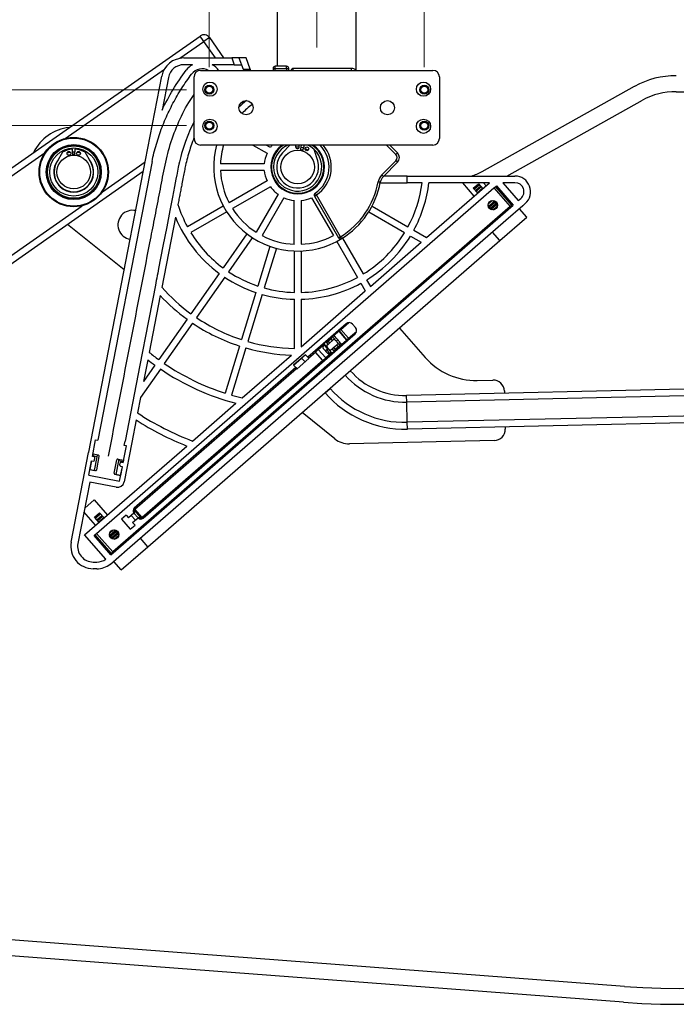
# Paper-space layout 'Sheet1' of a CAD drawing. Units: inches. Extents: x 0.1 to 18.4, y 0.1 to 10.9.
# Drawn here: x 12.7 to 14.2, y 3.1 to 5.3 of the extents above; entities that cross this region are included whole.
import ezdxf

# ---------------------------------------------------------------- set-up
doc = ezdxf.new("R2010")
doc.units = ezdxf.units.IN
doc.header["$MEASUREMENT"] = 0
doc.styles.add('SLDTEXTSTYLE0', font='TXT', dxfattribs={"width": 0.75})
doc.dimstyles.new('SLDDIMSTYLE3', dxfattribs={"dimtxt": 0.125, "dimasz": 0.13, "dimexe": 0, "dimexo": 0.0625, "dimgap": 0.03125, "dimtad": 0, "dimtih": 1, "dimtoh": 1, "dimlfac": 8, "dimrnd": 1e-09, "dimzin": 12, "dimdsep": 46, "dimtxsty": 'SLDTEXTSTYLE0', "dimsah": 1, "dimcen": 0.09, "dimadec": 0, "dimazin": 3, "dimtfac": 1, "dimtmove": 0, "dimatfit": 0, "dimfxl": 0, "dimfrac": 2, "dimtolj": 1, "dimtzin": 12, "dimarcsym": 0})
doc.dimstyles.new('SLDDIMSTYLE4', dxfattribs={"dimtxt": 0.125, "dimasz": 0.13, "dimexe": 0, "dimexo": 0.0625, "dimgap": 0.03125, "dimtad": 0, "dimtih": 1, "dimtoh": 1, "dimlfac": 8, "dimrnd": 1e-09, "dimzin": 12, "dimdsep": 46, "dimtxsty": 'SLDTEXTSTYLE0', "dimsah": 1, "dimcen": 0.09, "dimadec": 0, "dimazin": 3, "dimtfac": 1, "dimtofl": 0, "dimtmove": 0, "dimatfit": 3, "dimfxl": 0, "dimfrac": 2, "dimtolj": 1, "dimtzin": 12, "dimarcsym": 0})

# ---------------------------------------------------------------- blocks, each defined once
blk = doc.blocks.new('_D_14')
at = {"color": 7, "linetype": 'Continuous', "lineweight": 0}
for p, q in [((13.3662, 5.2189), (13.3662, 5.7299)), ((13.6025, 5.1763), (13.6025, 5.7299)), ((13.3662, 5.6049), (13.1162, 5.6049)), ((13.6025, 5.6049), (13.9284, 5.6049)), ((14.0762, 5.6039), (14.0381, 5.6039)), ((14.0381, 5.6039), (14.0381, 5.4055)), ((14.4918, 5.6039), (14.5299, 5.6039)), ((14.5299, 5.6039), (14.5299, 5.4055)), ((14.0381, 5.4055), (14.0762, 5.4055)), ((14.5299, 5.4055), (14.4918, 5.4055))]:
    blk.add_line(p, q, dxfattribs=at)
at = {"color": 7, "linetype": 'Continuous', "lineweight": 18}
for points in [[(13.3662, 5.6049), (13.2362, 5.6249), (13.2362, 5.5849)], [(13.6025, 5.6049), (13.7325, 5.5849), (13.7325, 5.6249)]]:
    blk.add_solid(points, dxfattribs=at)
at = {"color": 7, "linetype": 'Continuous', "lineweight": 18, "char_height": 0.125, "attachment_point": 1, "style": 'SLDTEXTSTYLE0'}
for s, insert in [('1.89', (14.1223, 5.7904)), ('48.00', (14.0762, 5.5666))]:
    blk.add_mtext(s, dxfattribs=dict(at, insert=insert))
blk = doc.blocks.new('_D_15')
at = {"color": 7, "linetype": 'Continuous', "lineweight": 0}
for p, q in [((13.13, 5.1763), (13.13, 6.3678)), ((13.6025, 5.1763), (13.6025, 6.3678)), ((13.13, 6.2428), (13.6025, 6.2428)), ((13.6025, 6.2428), (13.9972, 6.2428)), ((14.1449, 6.2418), (14.1068, 6.2418)), ((14.1068, 6.2418), (14.1068, 6.0434)), ((14.5605, 6.2418), (14.5986, 6.2418)), ((14.5986, 6.2418), (14.5986, 6.0434)), ((14.1068, 6.0434), (14.1449, 6.0434)), ((14.5986, 6.0434), (14.5605, 6.0434))]:
    blk.add_line(p, q, dxfattribs=at)
at = {"color": 7, "linetype": 'Continuous', "lineweight": 18}
for points in [[(13.13, 6.2428), (13.26, 6.2228), (13.26, 6.2628)], [(13.6025, 6.2428), (13.4725, 6.2628), (13.4725, 6.2228)]]:
    blk.add_solid(points, dxfattribs=at)
at = {"color": 7, "linetype": 'Continuous', "lineweight": 18, "char_height": 0.125, "attachment_point": 1, "style": 'SLDTEXTSTYLE0'}
for s, insert in [('3.78', (14.1911, 6.4283)), ('96.00', (14.1449, 6.2045))]:
    blk.add_mtext(s, dxfattribs=dict(at, insert=insert))
blk = doc.blocks.new('_D_16')
at = {"color": 7, "linetype": 'Continuous', "lineweight": 0}
for p, q in [((11.8462, 6.043), (11.8081, 6.043)), ((11.8081, 6.043), (11.8081, 5.8446)), ((12.2618, 6.043), (12.2999, 6.043)), ((12.2999, 6.043), (12.2999, 5.8446)), ((12.4603, 6.044), (12.5603, 6.044)), ((12.5603, 6.044), (12.5603, 5.3723)), ((11.8081, 5.8446), (11.8462, 5.8446)), ((12.2999, 5.8446), (12.2618, 5.8446)), ((13.23, 5.3723), (12.4353, 5.3723)), ((13.08, 5.1263), (12.4353, 5.1263)), ((12.5603, 5.1263), (12.5603, 4.8763))]:
    blk.add_line(p, q, dxfattribs=at)
at = {"color": 7, "linetype": 'Continuous', "lineweight": 18}
for points in [[(12.5603, 5.3723), (12.5803, 5.5023), (12.5403, 5.5023)], [(12.5603, 5.1263), (12.5403, 4.9963), (12.5803, 4.9963)]]:
    blk.add_solid(points, dxfattribs=at)
at = {"color": 7, "linetype": 'Continuous', "lineweight": 18, "char_height": 0.125, "attachment_point": 1, "style": 'SLDTEXTSTYLE0'}
for s, insert in [('1.97', (11.8924, 6.2296)), ('50.00', (11.8462, 6.0057))]:
    blk.add_mtext(s, dxfattribs=dict(at, insert=insert))
blk = doc.blocks.new('_D_17')
at = {"color": 7, "linetype": 'Continuous', "lineweight": 0}
for p, q in [((10.8721, 5.5254), (10.834, 5.5254)), ((10.834, 5.5254), (10.834, 5.327)), ((11.2877, 5.5254), (11.3258, 5.5254)), ((11.3258, 5.5254), (11.3258, 5.327)), ((11.4862, 5.5264), (11.5862, 5.5264)), ((11.5862, 5.5264), (11.5862, 5.1263)), ((10.834, 5.327), (10.8721, 5.327)), ((11.3258, 5.327), (11.2877, 5.327)), ((13.08, 5.1263), (11.4612, 5.1263)), ((13.08, 5.0475), (11.4612, 5.0475)), ((11.5862, 5.0475), (11.5862, 4.7975))]:
    blk.add_line(p, q, dxfattribs=at)
at = {"color": 7, "linetype": 'Continuous', "lineweight": 18}
for points in [[(11.5862, 5.1263), (11.6062, 5.2563), (11.5662, 5.2563)], [(11.5862, 5.0475), (11.5662, 4.9175), (11.6062, 4.9175)]]:
    blk.add_solid(points, dxfattribs=at)
at = {"color": 7, "linetype": 'Continuous', "lineweight": 18, "char_height": 0.125, "attachment_point": 1, "style": 'SLDTEXTSTYLE0'}
for s, insert in [('.63', (10.9644, 5.712)), ('16.00', (10.8721, 5.4881))]:
    blk.add_mtext(s, dxfattribs=dict(at, insert=insert))

psp = doc.layouts.new('Sheet1')

# ---------------------------------------------------------------- linework, layer by layer
at = {"color": 7, "linetype": 'Continuous', "lineweight": 25}
for p, q in [((13.28, 5.1779), (13.28, 5.3505)), ((13.4525, 5.1692), (13.4525, 5.3505)), ((11.7827, 4.3169), (13.1098, 5.2444)), ((13.1183, 5.2323), (13.1098, 5.2444)), ((13.1304, 5.2408), (13.1183, 5.2323)), ((13.1304, 5.2408), (13.1616, 5.1962)), ((13.0654, 5.1954), (13.1183, 5.2323)), ((13.1435, 5.1962), (13.1183, 5.2323)), ((13.1435, 5.1962), (13.1183, 5.2323)), ((13.0741, 5.1962), (13.1796, 5.1962)), ((13.1796, 5.1962), (13.185, 5.1814)), ((13.1954, 5.1962), (13.1796, 5.1962)), ((13.2111, 5.1962), (13.1954, 5.1962)), ((13.1954, 5.1962), (13.2043, 5.1716)), ((13.22, 5.1716), (13.2111, 5.1962)), ((12.8136, 5.0194), (13.0317, 5.1718)), ((13.093, 5.1814), (13.0741, 5.1814)), ((13.185, 5.1814), (13.1366, 5.1814)), ((13.185, 5.1814), (13.2007, 5.1814)), ((13.2043, 5.1716), (13.22, 5.1716)), ((13.2043, 5.1716), (13.2053, 5.1689)), ((13.22, 5.1716), (13.221, 5.1689)), ((13.2703, 5.173), (13.2752, 5.173)), ((13.2703, 5.173), (13.2703, 5.1689)), ((13.2752, 5.173), (13.2752, 5.1779)), ((13.2998, 5.1779), (13.2752, 5.1779)), ((13.2752, 5.173), (13.2998, 5.173)), ((13.2752, 5.1689), (13.2752, 5.173)), ((13.2998, 5.173), (13.2998, 5.1779)), ((13.2998, 5.173), (13.3047, 5.173)), ((13.2998, 5.173), (13.2998, 5.1689)), ((13.3047, 5.1689), (13.3047, 5.173)), ((13.4425, 5.173), (13.3146, 5.173)), ((12.9899, 4.9714), (13.0258, 5.1563)), ((13.0403, 5.1535), (13.0263, 5.0814)), ((13.0967, 5.0194), (13.0967, 5.1544)), ((13.1112, 5.1689), (13.6212, 5.1689)), ((13.6357, 5.1544), (13.6357, 5.0194)), ((13.7298, 4.9468), (14.0646, 5.1339)), ((13.1383, 5.125), (13.133, 5.117)), ((14.1557, 5.1221), (15.5678, 5.1024)), ((13.7837, 4.9368), (14.0816, 5.1033)), ((13.6212, 5.0049), (13.1112, 5.0049)), ((13.2258, 5.0049), (13.2571, 4.9868)), ((13.2645, 4.9996), (13.2553, 5.0049)), ((13.3069, 5.0049), (13.2908, 4.9879)), ((13.3308, 4.9928), (13.333, 5.0049)), ((13.3383, 5.0049), (13.3346, 4.992)), ((13.5197, 5.0049), (13.5403, 4.9843)), ((13.5436, 4.9878), (13.5265, 5.0049)), ((11.7912, 4.3048), (12.7694, 4.9885)), ((12.8073, 4.989), (12.7949, 4.9671)), ((12.8239, 4.9829), (12.8218, 4.9824)), ((12.8305, 4.9823), (12.8298, 4.9956)), ((12.835, 4.9956), (12.8343, 4.9823)), ((12.8699, 4.9671), (12.8575, 4.989)), ((13.3684, 4.9699), (13.3605, 4.9952)), ((12.8652, 4.3301), (12.9899, 4.9714)), ((13.0044, 4.9686), (12.8853, 4.3563)), ((12.8954, 4.9024), (12.9892, 4.968)), ((13.251, 4.9639), (13.1548, 4.9639)), ((13.5403, 4.9704), (13.5093, 4.9395)), ((13.5127, 4.936), (13.5436, 4.9669)), ((11.8814, 4.1757), (12.9852, 4.9472)), ((13.251, 4.9491), (13.1548, 4.9491)), ((13.5648, 4.9368), (13.5135, 4.9368)), ((13.5648, 4.922), (13.5648, 4.9368)), ((13.5648, 4.9368), (13.8018, 4.9368)), ((12.8827, 4.1519), (13.7555, 4.9106)), ((13.2571, 4.9262), (13.1738, 4.8781)), ((13.2645, 4.9134), (13.1812, 4.8653)), ((13.5057, 4.922), (13.5648, 4.922)), ((13.5978, 4.922), (13.5648, 4.922)), ((13.6075, 4.8016), (13.7461, 4.922)), ((13.7461, 4.922), (13.6127, 4.922)), ((13.7124, 4.8927), (13.6869, 4.922)), ((13.7101, 4.9103), (13.7213, 4.92)), ((13.7198, 4.8992), (13.7101, 4.9103)), ((13.7106, 4.9097), (13.7218, 4.9194)), ((13.7114, 4.9088), (13.7226, 4.9185)), ((13.7122, 4.9079), (13.7234, 4.9176)), ((13.7148, 4.9049), (13.726, 4.9146)), ((13.7156, 4.904), (13.7268, 4.9137)), ((13.7164, 4.9031), (13.7276, 4.9128)), ((13.7213, 4.92), (13.731, 4.9089)), ((13.7326, 4.922), (13.7384, 4.9153)), ((13.7555, 4.9106), (13.7587, 4.9134)), ((13.7555, 4.9106), (13.791, 4.8698)), ((13.7587, 4.9134), (13.7611, 4.9155)), ((13.7947, 4.873), (13.7592, 4.9139)), ((13.7611, 4.9155), (13.798, 4.873)), ((13.8018, 4.922), (13.7749, 4.922)), ((13.7749, 4.922), (13.8091, 4.8827)), ((13.2813, 4.8966), (13.2332, 4.8133)), ((13.2941, 4.8892), (13.246, 4.8059)), ((13.3547, 4.8892), (13.4028, 4.8059)), ((13.3612, 4.8927), (13.4142, 4.801)), ((13.4186, 4.8035), (13.3656, 4.8952)), ((13.719, 4.9001), (13.7302, 4.9098)), ((11.8729, 4.1878), (12.8512, 4.8716)), ((12.914, 4.1046), (13.798, 4.873)), ((13.791, 4.8698), (12.9182, 4.1111)), ((13.161, 4.8707), (13.0821, 4.8251)), ((13.317, 4.7869), (13.317, 4.883)), ((13.3318, 4.883), (13.3318, 4.7869)), ((13.4878, 4.8707), (13.5667, 4.8251)), ((13.744, 4.8709), (13.7425, 4.8726)), ((13.7429, 4.8752), (13.7515, 4.8827)), ((13.7432, 4.8686), (13.758, 4.8814)), ((13.7432, 4.8687), (13.744, 4.8709)), ((13.7456, 4.869), (13.7432, 4.8686)), ((13.7439, 4.8777), (13.7489, 4.882)), ((13.744, 4.8709), (13.7556, 4.881)), ((13.7456, 4.869), (13.7572, 4.8792)), ((13.7482, 4.8661), (13.7456, 4.869)), ((13.7474, 4.8637), (13.7622, 4.8767)), ((13.7482, 4.8661), (13.7598, 4.8762)), ((13.7498, 4.8642), (13.7614, 4.8744)), ((13.7534, 4.8621), (13.763, 4.8705)), ((13.7542, 4.8827), (13.7556, 4.881)), ((13.7556, 4.881), (13.7579, 4.8815)), ((13.7557, 4.8625), (13.7622, 4.8682)), ((13.758, 4.8814), (13.7572, 4.8792)), ((13.7572, 4.8792), (13.7598, 4.8762)), ((13.7598, 4.8762), (13.7622, 4.8767)), ((13.7622, 4.8767), (13.7614, 4.8744)), ((13.7614, 4.8744), (13.7632, 4.8724)), ((13.819, 4.8713), (13.7819, 4.839)), ((13.7947, 4.873), (13.791, 4.8698)), ((13.8091, 4.8827), (13.8147, 4.8875)), ((13.8244, 4.8764), (13.8188, 4.8715)), ((13.8188, 4.8715), (13.819, 4.8713)), ((13.0558, 4.8463), (13.0259, 4.6923)), ((13.1684, 4.8579), (13.0895, 4.8124)), ((13.4804, 4.8579), (13.5593, 4.8124)), ((13.7474, 4.8637), (13.7482, 4.8661)), ((13.7498, 4.8642), (13.7474, 4.8637)), ((13.7515, 4.8622), (13.7498, 4.8642)), ((13.7856, 4.8647), (13.7559, 4.8389)), ((13.7688, 4.7951), (13.8277, 4.8463)), ((13.7854, 4.865), (13.7856, 4.8647)), ((13.8277, 4.8463), (13.8116, 4.8649)), ((12.9431, 4.7306), (12.8184, 4.8306)), ((13.7819, 4.839), (12.9499, 4.1158)), ((13.7559, 4.8389), (13.7557, 4.8391)), ((13.2126, 4.8097), (13.1603, 4.7351)), ((13.5721, 4.805), (13.5957, 4.7913)), ((13.5795, 4.8178), (13.6075, 4.8016)), ((13.7688, 4.7951), (13.7527, 4.8137)), ((12.9953, 4.1226), (13.7688, 4.7951)), ((13.2247, 4.8012), (13.1724, 4.7266)), ((13.2634, 4.7823), (13.2368, 4.6952)), ((13.4102, 4.7931), (13.4558, 4.7142)), ((13.423, 4.8005), (13.4685, 4.7216)), ((13.4842, 4.6944), (13.5957, 4.7913)), ((13.2776, 4.778), (13.2509, 4.6909)), ((13.317, 4.7721), (13.317, 4.681)), ((13.3318, 4.7721), (13.3318, 4.681)), ((13.1519, 4.723), (13.0898, 4.6342)), ((13.164, 4.7145), (13.1019, 4.6258)), ((13.4631, 4.7014), (13.4729, 4.6845)), ((13.4759, 4.7088), (13.4842, 4.6944)), ((13.0224, 4.6743), (12.9981, 4.5495)), ((13.2325, 4.6811), (13.2008, 4.5775)), ((13.2466, 4.6768), (13.2149, 4.5732)), ((13.3318, 4.5619), (13.4729, 4.6845)), ((13.317, 4.6662), (13.317, 4.5579)), ((13.3318, 4.6662), (13.3318, 4.5619)), ((13.5142, 4.6263), (13.5138, 4.6288)), ((13.5188, 4.6303), (13.5181, 4.6326)), ((13.5202, 4.634), (13.5209, 4.6321)), ((13.5202, 4.634), (13.5215, 4.6326)), ((13.0813, 4.6222), (13.0192, 4.5335)), ((13.0934, 4.6137), (13.0313, 4.525)), ((13.4312, 4.6124), (13.3463, 4.5386)), ((13.4189, 4.6004), (13.435, 4.6145)), ((13.4195, 4.5997), (13.4369, 4.6148)), ((13.4253, 4.6073), (13.4259, 4.6065)), ((13.4267, 4.6072), (13.426, 4.6079)), ((13.427, 4.6075), (13.4264, 4.6082)), ((13.4274, 4.6091), (13.4281, 4.6084)), ((13.4311, 4.611), (13.4304, 4.6117)), ((13.4316, 4.6128), (13.4322, 4.612)), ((13.4333, 4.613), (13.4328, 4.6136)), ((13.4341, 4.6136), (13.4337, 4.614)), ((13.4515, 4.604), (13.445, 4.6114)), ((13.4901, 4.6082), (13.4915, 4.6066)), ((13.5002, 4.6141), (13.4988, 4.6158)), ((13.5073, 4.6203), (13.5068, 4.6227)), ((13.5077, 4.6207), (13.5072, 4.6231)), ((13.512, 4.6273), (13.5126, 4.6249)), ((12.9848, 4.1853), (13.4505, 4.5901)), ((13.4039, 4.5861), (13.4009, 4.5835)), ((13.4032, 4.5868), (13.4145, 4.5966)), ((13.4039, 4.5861), (13.4151, 4.5959)), ((13.4039, 4.5861), (13.4039, 4.5861)), ((13.4086, 4.5915), (13.4083, 4.5925)), ((13.4109, 4.5948), (13.4114, 4.594)), ((13.4145, 4.5966), (13.4151, 4.5959)), ((13.4149, 4.5982), (13.4153, 4.5973)), ((13.4159, 4.5965), (13.4151, 4.5959)), ((13.4151, 4.5959), (13.4319, 4.5765)), ((13.4159, 4.5965), (13.4195, 4.5997)), ((13.4327, 4.5772), (13.4159, 4.5965)), ((13.4195, 4.5997), (13.4189, 4.6004)), ((13.4363, 4.5804), (13.4195, 4.5997)), ((13.4363, 4.5804), (13.4537, 4.5955)), ((13.4531, 4.5937), (13.437, 4.5796)), ((13.444, 4.5857), (13.4446, 4.585)), ((13.4454, 4.5857), (13.4448, 4.5864)), ((13.4458, 4.586), (13.4451, 4.5867)), ((13.4461, 4.5876), (13.4468, 4.5869)), ((13.4498, 4.5895), (13.4491, 4.5902)), ((13.4503, 4.5912), (13.4509, 4.5905)), ((13.4519, 4.5916), (13.4514, 4.5922)), ((13.4525, 4.5924), (13.4522, 4.5928)), ((13.4783, 4.5979), (13.4797, 4.5963)), ((13.4814, 4.5978), (13.48, 4.5994)), ((13.5477, 4.6028), (13.6045, 4.538)), ((13.3697, 4.5557), (13.3796, 4.5643)), ((13.381, 4.5682), (13.3837, 4.5705)), ((13.39, 4.5571), (13.3818, 4.566)), ((13.3828, 4.5697), (13.3837, 4.5705)), ((13.3837, 4.566), (13.3908, 4.5577)), ((13.384, 4.5701), (13.3865, 4.5723)), ((13.3851, 4.5717), (13.3847, 4.5721)), ((13.3848, 4.5715), (13.3856, 4.5722)), ((13.3868, 4.5725), (13.3865, 4.5723)), ((13.3865, 4.5723), (13.3911, 4.5669)), ((13.3869, 4.5733), (13.3866, 4.5737)), ((13.3995, 4.5836), (13.3868, 4.5725)), ((13.3911, 4.5669), (13.3887, 4.5647)), ((13.3981, 4.5791), (13.3916, 4.5734)), ((13.3916, 4.5734), (13.3946, 4.5699)), ((13.4012, 4.5756), (13.3946, 4.5699)), ((13.3957, 4.5816), (13.396, 4.5812)), ((13.4012, 4.5756), (13.3981, 4.5791)), ((13.4049, 4.5789), (13.4009, 4.5835)), ((13.4034, 4.5599), (13.4099, 4.5656)), ((13.4131, 4.5771), (13.4093, 4.5739)), ((13.413, 4.562), (13.4099, 4.5656)), ((13.4137, 4.5688), (13.4177, 4.5641)), ((13.4177, 4.5641), (13.4207, 4.5668)), ((13.4207, 4.5668), (13.4319, 4.5765)), ((13.4326, 4.5758), (13.4212, 4.566)), ((13.423, 4.5675), (13.4223, 4.5669)), ((13.423, 4.5675), (13.423, 4.5675)), ((13.4232, 4.5676), (13.4235, 4.5666)), ((13.4255, 4.5684), (13.4252, 4.5694)), ((13.4292, 4.5728), (13.4295, 4.5718)), ((13.4319, 4.5765), (13.4327, 4.5772)), ((13.4319, 4.5765), (13.4326, 4.5758)), ((13.4363, 4.5804), (13.4327, 4.5772)), ((13.4363, 4.5804), (13.437, 4.5796)), ((13.4446, 4.5687), (13.447, 4.5679)), ((13.4527, 4.5757), (13.4541, 4.5741)), ((13.4549, 4.5747), (13.4535, 4.5764)), ((13.4552, 4.575), (13.4538, 4.5767)), ((13.4549, 4.5776), (13.4563, 4.5759)), ((13.4593, 4.5785), (13.4578, 4.5802)), ((13.459, 4.5812), (13.4604, 4.5796)), ((13.4616, 4.5805), (13.4601, 4.5822)), ((13.4623, 4.5812), (13.4609, 4.5828)), ((13.1965, 4.5634), (13.1648, 4.4598)), ((13.2106, 4.5591), (13.179, 4.4555)), ((13.2023, 4.4493), (13.3105, 4.5433)), ((13.3414, 4.5442), (13.3154, 4.5216)), ((13.3463, 4.5386), (13.3414, 4.5442)), ((13.3479, 4.5368), (13.3633, 4.5501)), ((13.3617, 4.552), (13.3633, 4.5501)), ((13.3633, 4.5501), (13.3697, 4.5557)), ((13.3794, 4.5316), (13.3633, 4.5501)), ((13.3859, 4.5372), (13.3697, 4.5557)), ((13.3884, 4.5491), (13.3819, 4.5565)), ((13.3851, 4.5528), (13.3863, 4.5539)), ((13.3858, 4.5534), (13.3882, 4.5555)), ((13.3858, 4.5534), (13.3876, 4.5516)), ((13.3957, 4.5457), (13.3859, 4.5372)), ((13.3899, 4.5477), (13.3881, 4.5494)), ((13.3882, 4.5555), (13.3936, 4.5468)), ((13.3888, 4.556), (13.39, 4.5571)), ((13.3908, 4.5577), (13.39, 4.5571)), ((13.3911, 4.5581), (13.3908, 4.5577)), ((13.398, 4.5496), (13.3908, 4.5577)), ((13.3936, 4.5468), (13.3952, 4.5447)), ((13.3974, 4.5547), (13.3999, 4.5568)), ((13.3999, 4.5568), (13.4046, 4.5515)), ((13.4046, 4.5515), (13.4021, 4.5493)), ((13.4035, 4.5506), (13.4029, 4.55)), ((13.4034, 4.5599), (13.4064, 4.5564)), ((13.4042, 4.5499), (13.4039, 4.5502)), ((13.4049, 4.5517), (13.4046, 4.5515)), ((13.4176, 4.5628), (13.4049, 4.5517)), ((13.406, 4.5514), (13.4056, 4.5517)), ((13.4167, 4.562), (13.4057, 4.5525)), ((13.4064, 4.5564), (13.413, 4.562)), ((13.4147, 4.5597), (13.4151, 4.5593)), ((13.4343, 4.5568), (13.4322, 4.5579)), ((13.4342, 4.5596), (13.4363, 4.5586)), ((13.4387, 4.5636), (13.441, 4.5626)), ((13.3794, 4.5316), (12.9828, 4.1868)), ((12.9949, 4.5332), (12.9857, 4.4856)), ((13.0107, 4.5214), (12.9857, 4.4856)), ((13.3154, 4.5216), (13.3203, 4.516)), ((13.3155, 4.5216), (13.3331, 4.5369)), ((13.3192, 4.5248), (13.3192, 4.5248)), ((13.3229, 4.5131), (13.3489, 4.5357)), ((13.3331, 4.5369), (13.3405, 4.5284)), ((13.3463, 4.5386), (13.3479, 4.5368)), ((13.3489, 4.5357), (13.3479, 4.5368)), ((13.3859, 4.5372), (13.3794, 4.5316)), ((13.381, 4.5297), (13.3794, 4.5316)), ((13.4026, 4.5293), (13.4012, 4.5309)), ((13.4138, 4.539), (13.4123, 4.5406)), ((13.3203, 4.516), (12.9654, 4.2075)), ((12.9666, 4.2053), (13.3219, 4.5142)), ((13.0228, 4.5129), (12.9788, 4.45)), ((13.3203, 4.516), (13.3219, 4.5142)), ((13.3219, 4.5142), (13.3229, 4.5131)), ((13.3692, 4.5003), (13.3678, 4.5019)), ((13.3955, 4.4702), (13.4288, 4.4995)), ((13.4288, 4.4995), (13.436, 4.5058)), ((13.4288, 4.4995), (13.4288, 4.4995)), ((13.3581, 4.4906), (13.3566, 4.4922)), ((14.6281, 4.4786), (13.5637, 4.4548)), ((13.7188, 4.4878), (13.7533, 4.4886)), ((13.3845, 4.4605), (13.3842, 4.4608)), ((13.3845, 4.4605), (13.3955, 4.4702)), ((13.3955, 4.4702), (13.3954, 4.4704)), ((14.6285, 4.4639), (13.564, 4.4401)), ((13.7784, 4.4646), (13.7785, 4.4596)), ((12.9788, 4.45), (12.9722, 4.4165)), ((13.0934, 4.3546), (13.1887, 4.4375)), ((13.3026, 4.4424), (13.3009, 4.4437)), ((13.564, 4.4401), (13.5637, 4.4548)), ((13.565, 4.3958), (13.564, 4.4401)), ((13.4061, 4.3594), (13.3341, 4.4172)), ((14.6295, 4.4196), (13.565, 4.3958)), ((12.9692, 4.4009), (12.9597, 4.3518)), ((13.5653, 4.381), (13.565, 4.3958)), ((14.6298, 4.4048), (13.5653, 4.381)), ((13.7802, 4.3858), (13.7803, 4.3809)), ((12.8735, 4.321), (12.8805, 4.3572)), ((12.8805, 4.3572), (12.8853, 4.3563)), ((12.9597, 4.3518), (12.9428, 4.2649)), ((12.9433, 4.345), (12.9452, 4.3547)), ((13.7563, 4.3558), (13.4379, 4.3486)), ((12.8268, 4.1327), (12.8651, 4.3295)), ((12.8563, 4.1485), (13.0808, 4.3437)), ((12.8651, 4.3295), (12.8652, 4.3301)), ((12.9411, 4.3078), (12.9481, 4.3441)), ((12.9481, 4.3441), (12.9433, 4.345)), ((12.8655, 4.2799), (12.8716, 4.3113)), ((12.8716, 4.3113), (12.8678, 4.292)), ((12.868, 4.2922), (12.8718, 4.3113)), ((12.8707, 4.3065), (12.8707, 4.3065)), ((12.8716, 4.3113), (12.8752, 4.3106)), ((12.8744, 4.3258), (12.8735, 4.321)), ((12.8771, 4.3203), (12.8735, 4.321)), ((12.8736, 4.3209), (12.8739, 4.3221)), ((12.874, 4.3221), (12.8739, 4.3221)), ((12.874, 4.3221), (12.8747, 4.3258)), ((12.8834, 4.3203), (12.874, 4.3221)), ((12.8865, 4.3235), (12.8744, 4.3258)), ((12.8834, 4.3203), (12.8775, 4.2903)), ((12.8781, 4.3126), (12.879, 4.3174)), ((12.8828, 4.2916), (12.8884, 4.3206)), ((12.8841, 4.3239), (12.8834, 4.3203)), ((12.9214, 4.2841), (12.9271, 4.3131)), ((12.9258, 4.2809), (12.9316, 4.3109)), ((12.93, 4.315), (12.942, 4.3127)), ((12.9316, 4.3109), (12.9324, 4.3145)), ((12.9411, 4.309), (12.9316, 4.3109)), ((12.9336, 4.3018), (12.9346, 4.3066)), ((12.9375, 4.3085), (12.9411, 4.3078)), ((12.9411, 4.309), (12.9409, 4.3079)), ((12.9418, 4.3127), (12.9411, 4.309)), ((12.9411, 4.3078), (12.942, 4.3127)), ((12.9411, 4.309), (12.9411, 4.309)), ((12.8678, 4.292), (12.8799, 4.2896)), ((12.8681, 4.2921), (12.868, 4.2922)), ((12.8681, 4.2921), (12.8775, 4.2903)), ((12.8681, 4.2919), (12.8681, 4.2921)), ((12.8688, 4.2968), (12.8688, 4.2968)), ((12.8775, 4.2903), (12.8775, 4.2901)), ((12.9331, 4.2668), (12.9392, 4.2982)), ((12.939, 4.2982), (12.9353, 4.2791)), ((12.9354, 4.2788), (12.9392, 4.2982)), ((12.9392, 4.2982), (12.9356, 4.2989)), ((12.9364, 4.2837), (12.9364, 4.2837)), ((12.9383, 4.2933), (12.9383, 4.2933)), ((12.8675, 4.2645), (12.8413, 4.1299)), ((12.8655, 4.2799), (12.9331, 4.2668)), ((12.9255, 4.2532), (12.8675, 4.2645)), ((12.9355, 4.2788), (12.9234, 4.2812)), ((12.9258, 4.2809), (12.9352, 4.2791)), ((12.9258, 4.2807), (12.9258, 4.2809)), ((12.9352, 4.2791), (12.9352, 4.2789)), ((12.9352, 4.2791), (12.9353, 4.2791)), ((12.8564, 4.2073), (12.8774, 4.2255)), ((12.8774, 4.2255), (12.9064, 4.1921)), ((12.8804, 4.1695), (12.8548, 4.199)), ((12.8782, 4.1871), (12.8893, 4.1968)), ((12.8787, 4.1865), (12.8898, 4.1962)), ((12.8893, 4.1968), (12.899, 4.1857)), ((12.9646, 4.1964), (12.9528, 4.1861)), ((12.9646, 4.1964), (12.9663, 4.1979)), ((12.9646, 4.1964), (12.9737, 4.186)), ((12.9666, 4.2053), (12.9648, 4.2037)), ((12.9809, 4.1852), (12.9648, 4.2037)), ((12.9666, 4.2053), (12.9655, 4.2067)), ((12.9828, 4.1868), (12.9666, 4.2053)), ((12.8879, 4.176), (12.8782, 4.1871)), ((12.8795, 4.1856), (12.8906, 4.1953)), ((12.8803, 4.1847), (12.8914, 4.1944)), ((12.8829, 4.1817), (12.894, 4.1914)), ((12.8837, 4.1808), (12.8948, 4.1905)), ((12.8845, 4.1799), (12.8956, 4.1895)), ((12.8871, 4.1769), (12.8982, 4.1866)), ((12.9476, 4.192), (12.9372, 4.183)), ((12.9372, 4.183), (12.9566, 4.1607)), ((12.9476, 4.192), (12.9528, 4.1861)), ((12.9677, 4.1808), (12.9586, 4.1912)), ((12.9618, 4.1757), (12.9737, 4.186)), ((12.9618, 4.1757), (12.967, 4.1698)), ((12.9753, 4.1875), (12.9737, 4.186)), ((12.9809, 4.1852), (12.9828, 4.1868)), ((12.9839, 4.1855), (12.9828, 4.1868)), ((12.9109, 4.1519), (12.9196, 4.1595)), ((12.9113, 4.1454), (12.926, 4.1582)), ((12.912, 4.1545), (12.9169, 4.1588)), ((12.912, 4.1477), (12.9237, 4.1578)), ((12.9136, 4.1458), (12.9253, 4.156)), ((12.9154, 4.1405), (12.9303, 4.1534)), ((12.9162, 4.1428), (12.9279, 4.153)), ((12.9222, 4.1595), (12.9237, 4.1578)), ((12.9237, 4.1578), (12.9259, 4.1583)), ((12.926, 4.1582), (12.9253, 4.156)), ((12.9253, 4.156), (12.9279, 4.153)), ((12.9279, 4.153), (12.9303, 4.1534)), ((12.9303, 4.1534), (12.9295, 4.1511)), ((12.9566, 4.1607), (12.967, 4.1698)), ((12.9028, 4.0951), (12.8563, 4.1485)), ((12.8771, 4.1471), (12.8795, 4.1491)), ((12.914, 4.1046), (12.8771, 4.1471)), ((12.879, 4.1487), (12.9145, 4.1078)), ((12.8795, 4.1491), (12.8827, 4.1519)), ((12.9182, 4.1111), (12.8827, 4.1519)), ((12.912, 4.1477), (12.9105, 4.1494)), ((12.9112, 4.1455), (12.912, 4.1477)), ((12.9136, 4.1458), (12.9113, 4.1454)), ((12.9162, 4.1428), (12.9136, 4.1458)), ((12.9154, 4.1405), (12.9162, 4.1428)), ((12.9178, 4.141), (12.9154, 4.1405)), ((12.9178, 4.141), (12.9295, 4.1511)), ((12.9195, 4.139), (12.9178, 4.141)), ((12.9214, 4.1389), (12.931, 4.1472)), ((12.9238, 4.1393), (12.9303, 4.145)), ((12.9537, 4.1415), (12.924, 4.1157)), ((12.9295, 4.1511), (12.9312, 4.1491)), ((12.9535, 4.1417), (12.9537, 4.1415)), ((12.9953, 4.1226), (12.9791, 4.1412)), ((12.9499, 4.1158), (12.9128, 4.0835)), ((12.9145, 4.1078), (12.9182, 4.1111)), ((12.924, 4.1157), (12.9238, 4.1159)), ((12.9364, 4.0714), (12.9953, 4.1226)), ((12.8752, 4.0889), (12.8831, 4.0889)), ((12.9364, 4.0714), (12.9202, 4.09)), ((12.8831, 4.0741), (12.8752, 4.0741)), ((12.9128, 4.0835), (12.9125, 4.0839)), ((14.0426, 3.1567), (12.3863, 3.282)), ((14.04, 3.1218), (12.3837, 3.2471))]:
    psp.add_line(p, q, dxfattribs=at)
at = {"color": 7, "linetype": 'Continuous', "lineweight": 25, "flags": 128}
for points in [[(13.0967, 5.056), (13.0881, 5.0389), (13.0779, 5.0129), (13.0694, 4.9862), (13.0676, 4.98), (13.066, 4.9738), (13.0646, 4.9682), (13.0635, 4.9629), (13.0621, 4.9561), (13.0613, 4.9522), (13.0595, 4.943), (13.0595, 4.943), (13.0595, 4.943), (13.0595, 4.943), (13.0595, 4.943), (13.0595, 4.943), (13.0595, 4.943), (13.0595, 4.943), (13.0595, 4.943), (13.0595, 4.943), (13.0595, 4.9429), (13.0595, 4.9428), (13.0594, 4.9421), (13.0589, 4.9397), (13.057, 4.9298), (13.0538, 4.9135), (13.0494, 4.8906), (13.0436, 4.8612), (13.0367, 4.8253), (13.0284, 4.7829), (13.0189, 4.734), (13.0179, 4.7287), (13.0168, 4.7233), (13.0158, 4.718), (13.0148, 4.7127), (13.0137, 4.7074), (13.0127, 4.702), (13.0117, 4.6967), (13.006, 4.6674), (12.9958, 4.615), (12.9776, 4.5216), (12.9452, 4.3547)], [(13.3285, 5.0001), (13.3241, 5.0003), (13.3199, 5.0001)], [(13.3365, 4.9986), (13.3329, 4.9995), (13.332, 4.9996)], [(13.3476, 4.9936), (13.3414, 4.9969), (13.3405, 4.9972)], [(12.8255, 4.9887), (12.8235, 4.9884), (12.8177, 4.9867)], [(12.8347, 4.9892), (12.8323, 4.9893), (12.8301, 4.9892)], [(12.8344, 4.9838), (12.8339, 4.9838), (12.8304, 4.9838)], [(12.8471, 4.9867), (12.8411, 4.9884), (12.8393, 4.9887)], [(12.843, 4.9824), (12.8421, 4.9826), (12.8409, 4.9829)], [(13.335, 4.9934), (13.3321, 4.9941), (13.3311, 4.9943)], [(13.5047, 4.6209), (13.5051, 4.6184), (13.5051, 4.6184)], [(13.5078, 4.6236), (13.5078, 4.6235), (13.5083, 4.6212)], [(13.5113, 4.6238), (13.5112, 4.6243), (13.5108, 4.6262)], [(13.4095, 4.5923), (13.4094, 4.5925), (13.409, 4.5932)]]:
    psp.add_lwpolyline(points, dxfattribs=at)
at = {"color": 7, "linetype": 'Continuous', "lineweight": 25}
for centre, radius in [((13.1317, 5.1277), 0.0156), ((13.13, 5.1263), 0.00984), ((13.13, 5.1263), 0.00763), ((13.6007, 5.1277), 0.0156), ((13.6025, 5.1263), 0.00984), ((13.6025, 5.1263), 0.00763), ((13.2109, 5.0869), 0.0156), ((13.5216, 5.0869), 0.0156), ((13.1317, 5.0461), 0.0156), ((13.6007, 5.0461), 0.0156), ((13.13, 5.0475), 0.00984), ((13.13, 5.0475), 0.00763), ((13.6025, 5.0475), 0.00984), ((13.6025, 5.0475), 0.00763), ((12.8324, 4.9455), 0.0763), ((12.8324, 4.9455), 0.0748), ((12.8324, 4.9455), 0.0605), ((12.8324, 4.9455), 0.0591), ((12.8324, 4.9455), 0.0576), ((12.8324, 4.9455), 0.0529), ((13.3446, 4.9965), 0.00418), ((12.8324, 4.9455), 0.0369), ((12.8219, 4.9866), 0.00418), ((12.8429, 4.9866), 0.00418), ((13.3244, 4.9565), 0.0369), ((13.7528, 4.8725), 0.0103), ((12.9209, 4.1492), 0.0103)]:
    psp.add_circle(centre, radius, dxfattribs=at)
for centre, radius, start, end in [((13.1183, 5.2323), 0.0148, 34.9509, 124.9509), ((13.0741, 5.1469), 0.0492, 90, 169), ((13.0741, 5.1469), 0.0344, 90, 169), ((13.1148, 5.1428), 0.0443, 119.4852, 142.9207), ((13.1148, 5.1428), 0.0295, 61.9809, 142.9207), ((13.1148, 5.1428), 0.0443, 34.9509, 60.5148), ((13.2752, 5.173), 0.00492, 90, 180), ((13.2998, 5.173), 0.00492, 0, 90), ((13.3146, 5.1681), 0.00492, 90, 170.6538), ((13.2729, 5.1697), 0.0418, 358.936, 4.5944), ((13.4425, 5.1583), 0.0148, 46.1206, 90), ((13.4009, 5.1697), 0.0418, 358.936, 4.5944), ((13.1112, 5.1544), 0.0145, 90, 180), ((13.6212, 5.1544), 0.0145, 0, 90), ((14.1537, 4.9744), 0.1826, 89.2015, 119.2015), ((14.1537, 4.9744), 0.1476, 89.2015, 119.2015), ((13.3244, 4.9565), 0.1845, 127.6976, 134.3913), ((13.3244, 4.9565), 0.1698, 125.9239, 136.1649), ((12.8324, 4.9455), 0.0984, 95.9959, 153.906), ((13.1112, 5.0194), 0.0145, 180, 270), ((13.6212, 5.0194), 0.0145, 270, 0), ((13.3244, 4.9565), 0.1845, 164.7913, 301.5699), ((13.3244, 4.9565), 0.1698, 163.4323, 177.5081), ((13.3244, 4.9565), 0.0738, 139.0166, 144.2608), ((13.3244, 4.9565), 0.0591, 124.9352, 55.0648), ((13.3244, 4.9565), 0.0576, 122.7731, 264.6036), ((13.3244, 4.9565), 0.0529, 113.7764, 264.6036), ((13.3244, 4.9565), 0.0576, 264.6036, 57.2269), ((13.3238, 5.0013), 0.00418, 166.9697, 58.9626), ((13.3238, 5.0013), 0.00418, 121.0374, 166.9697), ((13.3244, 4.9565), 0.0529, 46.9697, 66.2236), ((13.3244, 4.9565), 0.0689, 303.8226, 44.6429), ((13.3245, 4.9565), 0.0738, 303.8226, 40.9788), ((12.8324, 4.9455), 0.0502, 93.0007, 120.0007), ((12.8324, 4.9455), 0.0502, 60.0007, 87.0007), ((13.3244, 4.9565), 0.0738, 155.7392, 174.2608), ((13.3244, 4.9565), 0.046, 136.9697, 16.9697), ((13.3244, 4.9565), 0.0529, 264.6036, 46.9697), ((13.4936, 5.0327), 0.0672, 313.9845, 318.101), ((13.5333, 4.9774), 0.00984, 315, 45), ((13.5332, 4.9774), 0.0148, 315, 45), ((12.8324, 4.9455), 0.0438, 141.7713, 38.23), ((12.8324, 4.9455), 0.0433, 150.0007, 30.0007), ((13.4967, 4.9252), 0.0628, 41.6774, 46.0892), ((13.3244, 4.9565), 0.1698, 182.4919, 207.5081), ((13.3244, 4.9565), 0.0738, 185.7392, 204.2608), ((13.5302, 4.9186), 0.0295, 135, 169.5603), ((13.5301, 4.9186), 0.0246, 135, 169.5603), ((13.4658, 4.8942), 0.0628, 41.6774, 46.0892), ((13.6749, 5.0451), 0.1126, 285.9653, 299.2015), ((13.8018, 4.9024), 0.0344, 311, 90), ((13.3244, 4.9565), 0.0738, 215.7392, 234.2608), ((13.3245, 4.9565), 0.1796, 301.5699, 349.5603), ((13.3244, 4.9565), 0.1845, 301.5699, 349.5603), ((13.4642, 4.7166), 0.2107, 78.5766, 79.8809), ((13.3244, 4.9565), 0.2756, 331.5349, 352.8192), ((13.3244, 4.9565), 0.2904, 331.4568, 353.1861), ((13.8018, 4.9024), 0.0197, 311, 90), ((13.3244, 4.9565), 0.0738, 245.7392, 264.2608), ((13.3244, 4.9565), 0.0738, 275.7392, 294.2608), ((13.3655, 4.8952), 0.00492, 123.8226, 210), ((13.3129, 4.9839), 0.1032, 297.9145, 300.7091), ((13.3181, 4.8648), 0.0564, 32.5451, 37.6137), ((13.3244, 4.9565), 0.2756, 197.2985, 208.4651), ((12.9614, 4.8295), 0.032, 77.3226, 260.6503), ((13.3244, 4.9565), 0.2904, 202.3092, 233.5432), ((13.3244, 4.9565), 0.1698, 212.4919, 237.5081), ((13.3244, 4.9565), 0.2756, 211.5349, 233.4651), ((13.3244, 4.9565), 0.1698, 242.4919, 267.5081), ((13.3244, 4.9565), 0.1698, 272.4919, 297.5081), ((13.3658, 4.8922), 0.1032, 297.9145, 300.7091), ((13.3739, 4.7746), 0.0532, 27.631, 32.8663), ((13.3244, 4.9565), 0.2756, 301.5349, 328.4651), ((13.3244, 4.9565), 0.2904, 301.4568, 328.5432), ((13.4184, 4.8034), 0.00492, 210, 301.5699), ((13.3244, 4.9565), 0.2756, 236.5349, 251.4651), ((13.3244, 4.9565), 0.2904, 236.4568, 251.5432), ((13.3244, 4.9565), 0.2756, 271.5349, 298.4651), ((13.3244, 4.9565), 0.2904, 271.4568, 298.5432), ((13.3244, 4.9565), 0.4134, 223.0561, 233.9768), ((13.3244, 4.9565), 0.3986, 221.502, 233.9389), ((13.3244, 4.9565), 0.2904, 254.4568, 268.5432), ((13.3244, 4.9565), 0.2756, 254.5349, 268.4651), ((14.1595, 4.7025), 1.5852, 265.6755, 359.2015), ((14.1595, 4.7025), 1.5502, 265.6755, 359.2015), ((13.3244, 4.9565), 0.4134, 236.0232, 251.9768), ((13.3244, 4.9565), 0.3986, 236.0611, 251.9389), ((13.4376, 4.605), 0.00984, 41, 131), ((13.4166, 4.5971), 0.000977, 131.4063, 221.4007), ((13.4441, 4.5975), 0.00984, 311, 41), ((13.3244, 4.9565), 0.3986, 254.0611, 268.9389), ((13.3893, 4.563), 0.00984, 172.4096, 221), ((13.4227, 4.5672), 0.000492, 311, 40), ((13.4334, 4.5778), 0.000977, 220.5993, 310.5937), ((13.3244, 4.9565), 0.5217, 231.2791, 234.1892), ((13.3244, 4.9565), 0.4134, 254.0232, 268.0663), ((13.3723, 4.5587), 0.00391, 192.5184, 229.7795), ((13.3958, 4.5556), 0.00984, 221, 269.5904), ((13.4002, 4.5516), 0.00295, 221.5, 311), ((13.4169, 4.5635), 0.000984, 311, 328.2052), ((13.3244, 4.9565), 0.5364, 232.1047, 234.2115), ((13.3244, 4.9565), 0.5217, 235.8108, 252.1892), ((13.3892, 4.5393), 0.00391, 212.2205, 249.4816), ((13.7155, 4.6354), 0.1476, 221.281, 271.281), ((13.3244, 4.9565), 0.5364, 235.7885, 255.3482), ((13.5601, 4.6147), 0.1747, 221.281, 271.281), ((13.5601, 4.6147), 0.1599, 221.281, 271.281), ((13.7538, 4.464), 0.0246, 1.281, 91.281), ((13.5601, 4.6147), 0.2338, 221.281, 271.281), ((13.5601, 4.6147), 0.219, 221.281, 271.281), ((13.3244, 4.9565), 0.5217, 253.8108, 256.4638), ((13.3244, 4.9565), 0.6447, 236.8896, 248.9996), ((13.3244, 4.9565), 0.6594, 237.4098, 248.3197), ((13.7557, 4.3804), 0.0246, 271.281, 1.281), ((13.4368, 4.3978), 0.0492, 231.281, 271.281), ((12.8757, 4.313), 0.00246, 259, 349), ((12.8766, 4.3179), 0.00246, 349, 79), ((12.886, 4.321), 0.00246, 349, 79), ((12.9295, 4.3126), 0.00246, 79, 169), ((12.937, 4.3061), 0.00246, 79, 169), ((12.8804, 4.2921), 0.00246, 259, 349), ((12.9239, 4.2836), 0.00246, 169, 259), ((12.9361, 4.3013), 0.00246, 169, 259), ((12.9283, 4.2677), 0.0148, 259, 349), ((12.9666, 4.2053), 0.00246, 207.4828, 221), ((12.9828, 4.1868), 0.00246, 221, 234.5172), ((12.8752, 4.1233), 0.0492, 169, 270), ((12.8752, 4.1233), 0.0344, 169, 270), ((12.8831, 4.1233), 0.0344, 270, 304.8509), ((12.8831, 4.1233), 0.0492, 270, 306.6999)]:
    psp.add_arc(centre, radius, start, end, dxfattribs=at)
for centre, major_axis, ratio, start_param, end_param in [((13.4008, 4.5665), (0.0198, 0.015), 0.571785, 2.245609, 2.521167), ((13.393, 4.5596), (-0.00441, 0.00497), 0.363934, 1.5669, 3.137697), ((13.4097, 4.5527), (0.00493, -0.00033), 0.993855, 2.356221, 3.403397), ((13.4162, 4.5583), (0.00037, 0.00493), 0.991236, 6.031735, 7.068545), ((12.9706, 4.2016), (-0.00597, -0.00519), 0.996195, 4.712389, 6.283185), ((12.9723, 4.2031), (-0.00597, -0.00519), 0.996195, 5.419036, 6.283185), ((12.9796, 4.1912), (0.00597, 0.00519), 0.996195, 3.141593, 4.712389), ((12.9813, 4.1927), (0.00597, 0.00519), 0.996195, 3.141593, 4.005742)]:
    psp.add_ellipse(centre, major_axis=major_axis, ratio=ratio, start_param=start_param, end_param=end_param, dxfattribs=at)
for points, knots in [([(13.1183, 5.2323), (13.1173, 5.2337), (13.1154, 5.2364), (13.1129, 5.24), (13.1109, 5.2428), (13.11, 5.2442), (13.1098, 5.2444), (13.1098, 5.2444), (13.1098, 5.2444)], [0, 0, 0, 0, 0.214694, 0.429388, 0.644081, 0.858775, 0.999979, 1, 1, 1, 1]), ([(13.0263, 5.0814), (13.034, 5.0968), (13.0494, 5.1275), (13.0694, 5.1555), (13.0794, 5.1695)], [0, 0, 0, 0, 0.500124, 1, 1, 1, 1]), ([(13.0044, 4.9686), (13.0057, 4.9749), (13.0084, 4.9878), (13.0138, 5.0067), (13.0196, 5.0256), (13.0263, 5.0441), (13.0361, 5.068), (13.05, 5.0968), (13.069, 5.1298), (13.0838, 5.1504), (13.0912, 5.1606)], [0, 0, 0, 0, 0.090942, 0.185318, 0.278103, 0.370249, 0.463142, 0.64235, 0.821348, 1, 1, 1, 1]), ([(12.9087, 4.3216), (12.939, 4.4777), (12.9728, 4.6513), (13.0099, 4.8423), (13.0202, 4.8949), (13.0301, 4.9474), (13.0412, 5), (13.0601, 5.0504), (13.0786, 5.0893), (13.0927, 5.1099), (13.0967, 5.1158)], [0, 0, 0, 0, 0.581784, 0.647086, 0.712388, 0.777691, 0.842994, 0.90845, 0.974169, 1, 1, 1, 1]), ([(13.0967, 5.0209), (13.0953, 5.0174), (13.0918, 5.0085), (13.087, 4.9938), (13.082, 4.9769), (13.0781, 4.9616), (13.0755, 4.9475), (13.0729, 4.9342), (13.0703, 4.921), (13.0679, 4.9085), (13.0657, 4.8972), (13.0635, 4.8858), (13.062, 4.8783), (13.0613, 4.8745)], [0, 0, 0, 0, 0.075299, 0.188799, 0.309321, 0.424679, 0.502876, 0.59385, 0.694629, 0.770972, 0.847314, 0.923657, 1, 1, 1, 1]), ([(13.4032, 4.5868), (13.4027, 4.5863), (13.4017, 4.5855), (13.4005, 4.5844), (13.3996, 4.5837), (13.3995, 4.5836), (13.3995, 4.5836)], [0, 0, 0, 0, 0.242435, 0.5, 0.757565, 1, 1, 1, 1]), ([(13.4032, 4.5868), (13.4032, 4.5868), (13.4032, 4.5868), (13.4033, 4.5867), (13.4033, 4.5866), (13.4035, 4.5865), (13.4037, 4.5863), (13.4038, 4.5862), (13.4039, 4.5861)], [0, 0, 0, 0, 0.16168, 0.312926, 0.453736, 0.584113, 0.812664, 1, 1, 1, 1]), ([(13.4131, 4.5771), (13.4131, 4.5771), (13.413, 4.5771), (13.413, 4.5771), (13.4129, 4.5771), (13.4127, 4.5773), (13.4119, 4.5779), (13.4088, 4.5808), (13.4061, 4.5838), (13.4039, 4.5861)], [0, 0, 0, 0, 0.001306, 0.002804, 0.006767, 0.019685, 0.067695, 0.255296, 1, 1, 1, 1]), ([(13.4159, 4.5979), (13.4159, 4.5978), (13.4158, 4.5978), (13.4155, 4.5974), (13.415, 4.5971), (13.4147, 4.5967), (13.4145, 4.5966)], [0, 0, 0, 0, 0.249315, 0.500202, 0.757951, 1, 1, 1, 1]), ([(13.4189, 4.6004), (13.4185, 4.6001), (13.4178, 4.5995), (13.4169, 4.5987), (13.4162, 4.5981), (13.416, 4.598), (13.4159, 4.5979)], [0, 0, 0, 0, 0.242146, 0.5, 0.757854, 1, 1, 1, 1]), ([(13.3796, 4.5643), (13.3797, 4.5649), (13.38, 4.5665), (13.3811, 4.5686), (13.3823, 4.5699), (13.3829, 4.5704), (13.3829, 4.5704)], [0, 0, 0, 0, 0.270074, 0.660395, 0.993875, 1, 1, 1, 1]), ([(13.3831, 4.5677), (13.3828, 4.5673), (13.3822, 4.5668), (13.3819, 4.5662), (13.3818, 4.566)], [0, 0, 0, 0, 0.638216, 1, 1, 1, 1]), ([(13.3837, 4.566), (13.3837, 4.5661), (13.3836, 4.5662), (13.3833, 4.5666), (13.383, 4.5673), (13.383, 4.5689), (13.3836, 4.5696), (13.384, 4.5701)], [0, 0, 0, 0, 0.0293422, 0.0602671, 0.1332727, 0.3583784, 1, 1, 1, 1]), ([(13.3868, 4.5725), (13.3872, 4.5724), (13.388, 4.5722), (13.3893, 4.5723), (13.3905, 4.5727), (13.3912, 4.5732), (13.3916, 4.5734)], [0, 0, 0, 0, 0.293865, 0.541062, 0.779914, 1, 1, 1, 1]), ([(13.3887, 4.5647), (13.3885, 4.5644), (13.3881, 4.5639), (13.3884, 4.5625), (13.389, 4.5611), (13.3898, 4.5597), (13.3906, 4.5587), (13.3911, 4.5581)], [0, 0, 0, 0, 0.246528, 0.509392, 0.639009, 0.767298, 1, 1, 1, 1]), ([(13.3946, 4.5699), (13.3943, 4.5696), (13.3935, 4.5689), (13.3925, 4.568), (13.3916, 4.5673), (13.3913, 4.567), (13.3911, 4.5669)], [0, 0, 0, 0, 0.250001, 0.5, 0.749999, 1, 1, 1, 1]), ([(13.3981, 4.5791), (13.3984, 4.5794), (13.3991, 4.5801), (13.3996, 4.5812), (13.3999, 4.5825), (13.3998, 4.5833), (13.3997, 4.5837)], [0, 0, 0, 0, 0.220578, 0.459466, 0.706785, 1, 1, 1, 1]), ([(13.3997, 4.5837), (13.3997, 4.5837), (13.3996, 4.5837), (13.3995, 4.5836), (13.3995, 4.5836)], [0, 0, 0, 0, 0.507346, 1, 1, 1, 1]), ([(13.3997, 4.5837), (13.4, 4.5838), (13.4004, 4.5839), (13.4007, 4.5836), (13.4009, 4.5835)], [0, 0, 0, 0, 0.499851, 1, 1, 1, 1]), ([(13.4049, 4.5789), (13.4049, 4.5788), (13.4048, 4.5787), (13.4039, 4.578), (13.4027, 4.5769), (13.4017, 4.5761), (13.4012, 4.5756)], [0, 0, 0, 0, 0.250002, 0.5, 0.749998, 1, 1, 1, 1]), ([(13.4093, 4.5739), (13.4088, 4.5745), (13.4079, 4.5755), (13.4069, 4.5766), (13.4062, 4.5774), (13.4056, 4.5781), (13.4051, 4.5787), (13.405, 4.5788), (13.4049, 4.5789)], [0, 0, 0, 0, 0.239447, 0.3696, 0.500006, 0.630157, 0.760561, 1, 1, 1, 1]), ([(13.4137, 4.5688), (13.4136, 4.5689), (13.4135, 4.569), (13.413, 4.5696), (13.4124, 4.5703), (13.4117, 4.5711), (13.4107, 4.5723), (13.4099, 4.5732), (13.4093, 4.5739)], [0, 0, 0, 0, 0.239439, 0.369589, 0.499994, 0.630146, 0.760553, 1, 1, 1, 1]), ([(13.4099, 4.5656), (13.4104, 4.566), (13.4114, 4.5669), (13.4126, 4.5679), (13.4135, 4.5687), (13.4136, 4.5688), (13.4137, 4.5688)], [0, 0, 0, 0, 0.2500024, 0.5, 0.7499976, 1, 1, 1, 1]), ([(13.4207, 4.5668), (13.4187, 4.5693), (13.4162, 4.5724), (13.4137, 4.5758), (13.4132, 4.5767), (13.4131, 4.577), (13.413, 4.5771), (13.4131, 4.5771), (13.4131, 4.5771), (13.4131, 4.5771)], [0, 0, 0, 0, 0.7447036, 0.9323051, 0.9803148, 0.9932333, 0.9971957, 0.9986939, 1, 1, 1, 1]), ([(13.4212, 4.566), (13.4207, 4.5655), (13.4197, 4.5647), (13.4185, 4.5636), (13.4177, 4.5629), (13.4176, 4.5628), (13.4176, 4.5628)], [0, 0, 0, 0, 0.2424353, 0.5, 0.7575647, 1, 1, 1, 1]), ([(13.4178, 4.563), (13.4178, 4.5632), (13.418, 4.5636), (13.4178, 4.564), (13.4177, 4.5641), (13.4177, 4.5641)], [0, 0, 0, 0, 0.473584, 0.988807, 1, 1, 1, 1]), ([(13.4207, 4.5668), (13.4207, 4.5667), (13.4209, 4.5665), (13.421, 4.5663), (13.4211, 4.5662), (13.4212, 4.5661), (13.4212, 4.566), (13.4212, 4.566), (13.4212, 4.566)], [0, 0, 0, 0, 0.187336, 0.415887, 0.546264, 0.687074, 0.83832, 1, 1, 1, 1]), ([(13.434, 4.5771), (13.434, 4.577), (13.4339, 4.577), (13.4335, 4.5766), (13.4331, 4.5763), (13.4327, 4.576), (13.4326, 4.5758)], [0, 0, 0, 0, 0.249315, 0.500202, 0.757951, 1, 1, 1, 1]), ([(13.437, 4.5796), (13.4366, 4.5793), (13.4359, 4.5787), (13.435, 4.5779), (13.4343, 4.5773), (13.4341, 4.5772), (13.434, 4.5771)], [0, 0, 0, 0, 0.242146, 0.5, 0.757854, 1, 1, 1, 1]), ([(13.4367, 4.5781), (13.4367, 4.5781), (13.4366, 4.5784), (13.4368, 4.579), (13.4372, 4.5797), (13.4378, 4.5803), (13.4386, 4.5806), (13.4392, 4.5806), (13.4395, 4.5806), (13.4395, 4.5806)], [0, 0, 0, 0, 0.014459, 0.205297, 0.407108, 0.600492, 0.784077, 0.984064, 1, 1, 1, 1]), ([(13.3882, 4.5555), (13.3886, 4.5558), (13.3893, 4.5565), (13.3901, 4.5572), (13.3907, 4.5576), (13.3907, 4.5577), (13.3908, 4.5577)], [0, 0, 0, 0, 0.25118, 0.499546, 0.749293, 1, 1, 1, 1]), ([(13.3936, 4.5468), (13.3942, 4.5473), (13.3953, 4.5482), (13.3967, 4.5491), (13.3977, 4.5497), (13.3979, 4.5496), (13.398, 4.5496)], [0, 0, 0, 0, 0.250014, 0.500014, 0.750006, 1, 1, 1, 1]), ([(13.4022, 4.5481), (13.4022, 4.5481), (13.4016, 4.5476), (13.4002, 4.5467), (13.398, 4.5458), (13.3964, 4.5458), (13.3957, 4.5457)], [0, 0, 0, 0, 0.006125, 0.339605, 0.729926, 1, 1, 1, 1]), ([(13.4016, 4.5491), (13.401, 4.5488), (13.4002, 4.5484), (13.3983, 4.5473), (13.3971, 4.5463), (13.3966, 4.5458), (13.3966, 4.5458)], [0, 0, 0, 0, 0.526356, 0.838708, 0.992837, 1, 1, 1, 1]), ([(13.4021, 4.5493), (13.4018, 4.5491), (13.4014, 4.5487), (13.3998, 4.5474), (13.3987, 4.5464), (13.3985, 4.5462)], [0, 0, 0, 0, 0.612862, 0.9187, 1, 1, 1, 1]), ([(13.3999, 4.5568), (13.4, 4.557), (13.4003, 4.5573), (13.4012, 4.558), (13.4022, 4.5589), (13.403, 4.5595), (13.4034, 4.5599)], [0, 0, 0, 0, 0.250001, 0.5, 0.749999, 1, 1, 1, 1]), ([(12.9647, 4.2038), (12.9647, 4.2038), (12.9647, 4.2038), (12.9648, 4.2039), (12.9648, 4.2042), (12.9649, 4.2046), (12.965, 4.2052), (12.9652, 4.2059), (12.9654, 4.2064), (12.9655, 4.2066), (12.9655, 4.2067)], [0, 0, 0, 0, 0.05687, 0.171468, 0.308783, 0.454044, 0.613597, 0.787627, 0.970872, 1, 1, 1, 1]), ([(12.9674, 4.2093), (12.9674, 4.2093), (12.9672, 4.209), (12.9664, 4.2083), (12.9659, 4.2073), (12.9655, 4.2067)], [0, 0, 0, 0, 0.010641, 0.32916, 1, 1, 1, 1]), ([(12.9839, 4.1855), (12.9837, 4.1854), (12.9832, 4.1853), (12.9825, 4.1852), (12.9818, 4.1851), (12.9813, 4.1851), (12.981, 4.1851), (12.981, 4.1851), (12.981, 4.1851)], [0, 0, 0, 0, 0.184431, 0.368816, 0.553199, 0.7286, 0.886956, 1, 1, 1, 1]), ([(12.9839, 4.1855), (12.9846, 4.1857), (12.9857, 4.1861), (12.9865, 4.1868), (12.9868, 4.187), (12.9868, 4.187)], [0, 0, 0, 0, 0.67084, 0.989359, 1, 1, 1, 1])]:
    psp.add_open_spline(points, degree=3, knots=knots, dxfattribs=at)

# ---------------------------------------------------------------- dimensions: what is measured, and where the dimension line sits
at = {"color": 7, "linetype": 'Continuous', "lineweight": 18}
for base, p1, dimstyle, picture, middle in [((13.6025, 6.2428), (13.13, 5.1263), 'SLDDIMSTYLE4', '_D_15', (14.3527, 6.2428)), ((13.6025, 5.6049), (13.3662, 5.1689), 'SLDDIMSTYLE3', '_D_14', (14.284, 5.6049))]:
    dim = psp.add_linear_dim(base=base, p1=p1, p2=(13.6025, 5.1263), dimstyle=dimstyle, dxfattribs=at)
    dim.commit()
    dim.dimension.update_dxf_attribs({"geometry": picture, "text_midpoint": middle, "dimtype": 160})
for base, p1, p2, picture, middle in [((12.5603, 5.1263), (13.28, 5.3723), (13.13, 5.1263), '_D_16', (12.5603, 6.044)), ((11.5862, 5.0475), (13.13, 5.1263), (13.13, 5.0475), '_D_17', (11.5862, 5.5264))]:
    dim = psp.add_linear_dim(base=base, p1=p1, p2=p2, angle=90, dimstyle='SLDDIMSTYLE3', dxfattribs=at)
    dim.commit()
    dim.dimension.update_dxf_attribs({"geometry": picture, "text_midpoint": middle, "dimtype": 160})

doc.saveas('drawing.dxf')
